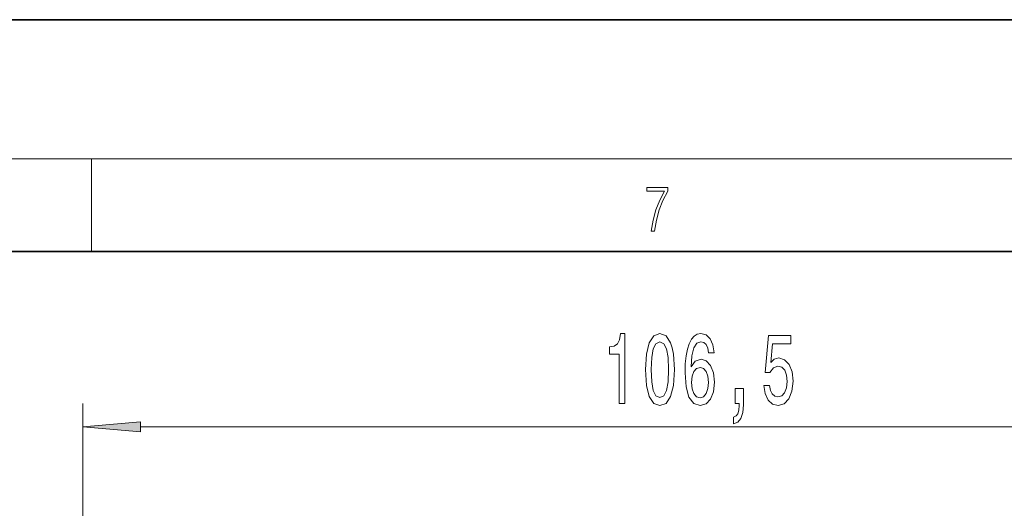
# Model space of a CAD drawing. Extents: x 0 to 420, y 0 to 297.
# Drawn here: x 309 to 352, y 276 to 297 of the extents above; entities that cross this region are included whole.
import ezdxf

# ---------------------------------------------------------------- set-up
doc = ezdxf.new("R2010")
doc.units = 0

msp = doc.modelspace()

# ---------------------------------------------------------------- linework, layer by layer
at = {"color": 7, "lineweight": 35}
for p, q in [((420, 297), (210, 297)), ((410, 287), (20, 287))]:
    msp.add_line(p, q, dxfattribs=at)
at = {"color": 7, "lineweight": 13}
for p, q in [((16, 291), (414, 291)), ((312.5, 287), (312.5, 291)), ((312.128, 254.533), (312.128, 280.435)), ((314.619, 279.435), (362.888, 279.435))]:
    msp.add_line(p, q, dxfattribs=at)
for points in [[(336.666, 287.875), (336.812, 287.875), (336.889, 288.348), (337.008, 288.793), (337.173, 289.205), (337.383, 289.594), (337.383, 289.764), (336.476, 289.764), (336.476, 289.6), (337.244, 289.6), (337.035, 289.207), (336.868, 288.79), (336.745, 288.345)], [(335.284, 280.435), (335.52, 280.435), (335.52, 283.456), (335.343, 283.456), (335.297, 283.193), (335.203, 283.015), (335.061, 282.912), (334.863, 282.877), (334.863, 282.57), (335.284, 282.57)], [(336.417, 281.9), (336.456, 281.221), (336.577, 280.737), (336.772, 280.443), (337.042, 280.348), (337.309, 280.443), (337.503, 280.737), (337.623, 281.221), (337.664, 281.9), (337.623, 282.574), (337.573, 282.842), (337.503, 283.063), (337.309, 283.357), (337.042, 283.456), (336.772, 283.357), (336.577, 283.059), (336.456, 282.574)], [(339.376, 282.626), (339.326, 282.977), (339.212, 283.236), (339.036, 283.4), (338.808, 283.456), (338.655, 283.426), (338.522, 283.344), (338.406, 283.21), (338.307, 283.02), (338.229, 282.782), (338.172, 282.492), (338.136, 282.151), (338.125, 281.766), (338.167, 281.152), (338.294, 280.707), (338.499, 280.439), (338.779, 280.348), (339.031, 280.426), (339.223, 280.629), (339.347, 280.949), (339.391, 281.355), (339.347, 281.766), (339.228, 282.082), (339.044, 282.281), (338.815, 282.35), (338.569, 282.263), (338.385, 282.017), (338.424, 282.492), (338.507, 282.834), (338.634, 283.037), (338.81, 283.106), (338.94, 283.072), (339.038, 282.981), (339.103, 282.83), (339.137, 282.626)], [(341.533, 281.217), (341.59, 280.863), (341.717, 280.586), (341.904, 280.413), (342.142, 280.348), (342.404, 280.426), (342.609, 280.638), (342.739, 280.975), (342.788, 281.407), (342.744, 281.809), (342.619, 282.125), (342.425, 282.328), (342.173, 282.402), (341.979, 282.35), (341.828, 282.207), (341.901, 283.015), (342.689, 283.015), (342.689, 283.37), (341.727, 283.37), (341.585, 281.779), (341.792, 281.779), (341.942, 281.982), (342.134, 282.056), (342.3, 282.008), (342.427, 281.87), (342.508, 281.658), (342.536, 281.386), (342.508, 281.113), (342.425, 280.902), (342.298, 280.768), (342.134, 280.72), (341.997, 280.75), (341.891, 280.85), (341.813, 281.005), (341.774, 281.217)], [(336.666, 281.9), (336.686, 282.423), (336.751, 282.799), (336.868, 283.02), (337.042, 283.098), (337.213, 283.02), (337.33, 282.799), (337.394, 282.423), (337.415, 281.9), (337.394, 281.373), (337.33, 280.997), (337.213, 280.776), (337.042, 280.703), (336.868, 280.776), (336.751, 280.997), (336.686, 281.373)], [(339.14, 281.351), (339.111, 281.079), (339.038, 280.871), (338.922, 280.733), (338.776, 280.69), (338.623, 280.733), (338.507, 280.867), (338.431, 281.074), (338.408, 281.347), (338.434, 281.615), (338.507, 281.818), (338.626, 281.948), (338.787, 281.995), (338.927, 281.948), (339.038, 281.822), (339.111, 281.619)], [(340.286, 280.435), (340.459, 280.435), (340.459, 280.353), (340.446, 280.145), (340.405, 279.998), (340.332, 279.903), (340.223, 279.855), (340.223, 279.562), (340.402, 279.631), (340.535, 279.791), (340.615, 280.046), (340.643, 280.387), (340.643, 281.083), (340.286, 281.083)], [(314.619, 279.653), (312.128, 279.435), (314.619, 279.217)]]:
    msp.add_lwpolyline(points, close=True, dxfattribs=at)
msp.add_solid([(314.619, 279.653), (312.128, 279.435), (314.619, 279.653), (314.619, 279.217)], dxfattribs=at)

doc.saveas('drawing.dxf')
